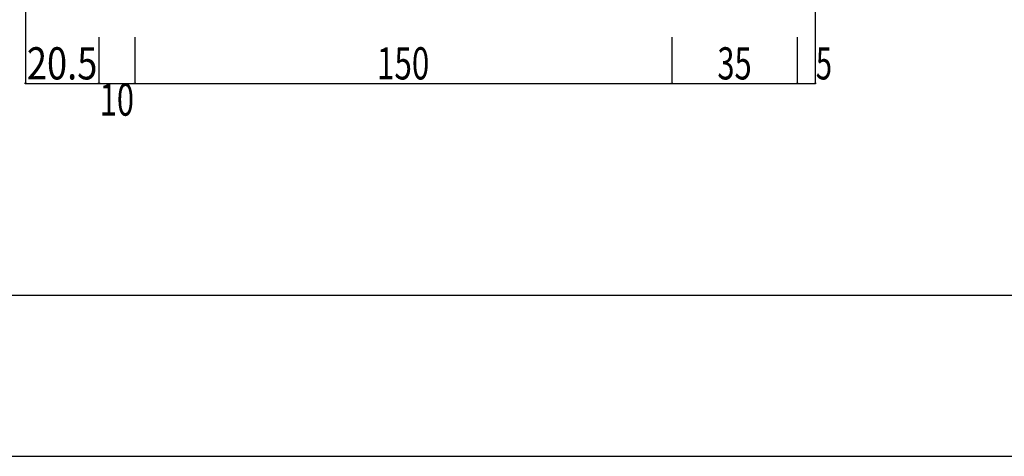
# Model space of a CAD drawing. Extents: x -210 to 210, y -148 to 148.
# Drawn here: x -163 to -72, y -148 to -108 of the extents above; entities that cross this region are included whole.
import ezdxf
from ezdxf.enums import TextEntityAlignment as Align

# ---------------------------------------------------------------- set-up
doc = ezdxf.new("R2010")
doc.units = 0
doc.header["$LTSCALE"] = 10
doc.header["$PDMODE"] = 32
doc.header["$PDSIZE"] = 0.1
for name, color, linetype in [('型材断面', 47, 'CONTINUOUS'), ('寸法', 80, 'CONTINUOUS'), ('通り芯', 15, 'CONTINUOUS')]:
    doc.layers.add(name, color=color, linetype=linetype)
doc.styles.add('TextStyle03', font='MONOTXT', dxfattribs={"height": 1, "bigfont": 'BIGFONT'})

# ---------------------------------------------------------------- blocks, each defined once
blk = doc.blocks.new('*GRP_0001')
at = {"layer": '型材断面', "linetype": 'CONTINUOUS'}
blk.add_line((195, -133.5), (-185, -133.5), dxfattribs=at)
blk = doc.blocks.new('*DIM_0048')
at = {"layer": '寸法', "linetype": 'CONTINUOUS'}
for p, q in [((-162.8755, -98.322355), (-162.8755, -113.73743)), ((-156.0407, -109.44607), (-156.0407, -113.73743)), ((-162.8755, -113.73743), (-156.0407, -113.73743))]:
    blk.add_line(p, q, dxfattribs=at)
at = {"layer": '寸法'}
for p in [(-162.8755, -113.73743), (-156.0407, -113.73743)]:
    blk.add_point(p, dxfattribs=at)
at = {"layer": '寸法', "linetype": 'CONTINUOUS', "style": 'TextStyle03'}
blk.add_text('20.5', height=3, dxfattribs=at).set_placement((-162.75625, -113.375), (-156.19375, -113.375), align=Align.FIT)
blk = doc.blocks.new('*DIM_0049')
at = {"layer": '寸法', "linetype": 'CONTINUOUS'}
for p in [(-152.70737, -109.44607), (-156.0407, -113.73743)]:
    blk.add_line(p, (-152.70737, -113.73743), dxfattribs=at)
at = {"layer": '寸法'}
blk.add_point((-152.70737, -113.73743), dxfattribs=at)
at = {"layer": '寸法', "linetype": 'CONTINUOUS', "style": 'TextStyle03'}
blk.add_text('10', height=3, dxfattribs=at).set_placement((-155.96875, -116.75), (-152.78125, -116.75), align=Align.FIT)
blk = doc.blocks.new('*DIM_0050')
at = {"layer": '寸法', "linetype": 'CONTINUOUS'}
for p in [(-102.70733, -109.44607), (-152.70737, -113.73743)]:
    blk.add_line(p, (-102.70733, -113.73743), dxfattribs=at)
at = {"layer": '寸法'}
blk.add_point((-102.70733, -113.73743), dxfattribs=at)
at = {"layer": '寸法', "linetype": 'CONTINUOUS', "style": 'TextStyle03'}
blk.add_text('150', height=3, dxfattribs=at).set_placement((-130.1625, -113.375), (-125.2875, -113.375), align=Align.FIT)
blk = doc.blocks.new('*DIM_0051')
at = {"layer": '寸法', "linetype": 'CONTINUOUS'}
for p in [(-91.040665, -109.44607), (-102.70733, -113.73743)]:
    blk.add_line(p, (-91.040665, -113.73743), dxfattribs=at)
at = {"layer": '寸法'}
blk.add_point((-91.040665, -113.73743), dxfattribs=at)
at = {"layer": '寸法', "linetype": 'CONTINUOUS', "style": 'TextStyle03'}
blk.add_text('35', height=3, dxfattribs=at).set_placement((-98.46875, -113.375), (-95.28125, -113.375), align=Align.FIT)
blk = doc.blocks.new('*DIM_0052')
at = {"layer": '寸法', "linetype": 'CONTINUOUS'}
for p in [(-89.374017, -42.749478), (-91.040665, -113.73743)]:
    blk.add_line(p, (-89.374017, -113.73743), dxfattribs=at)
at = {"layer": '寸法'}
blk.add_point((-89.374017, -113.73743), dxfattribs=at)
at = {"layer": '寸法', "linetype": 'CONTINUOUS', "style": 'TextStyle03'}
blk.add_text('5', height=3, dxfattribs=at).set_placement((-89.3, -113.375), (-87.8, -113.375), align=Align.FIT)

msp = doc.modelspace()

# ---------------------------------------------------------------- linework, layer by layer
at = {"layer": '通り芯', "linetype": 'CONTINUOUS'}
msp.add_lwpolyline([(-210, -148.5), (210, -148.5), (210, 148.5), (-210, 148.5)], close=True, dxfattribs=at)

# ---------------------------------------------------------------- block references
at = {"layer": '型材断面', "linetype": 'CONTINUOUS'}
msp.add_blockref('*GRP_0001', (0, 0), dxfattribs=at)
at = {"layer": '寸法', "linetype": 'CONTINUOUS'}
for name in ['*DIM_0052', '*DIM_0048', '*DIM_0049', '*DIM_0050', '*DIM_0051']:
    msp.add_blockref(name, (0, 0), dxfattribs=at)

doc.saveas('drawing.dxf')
